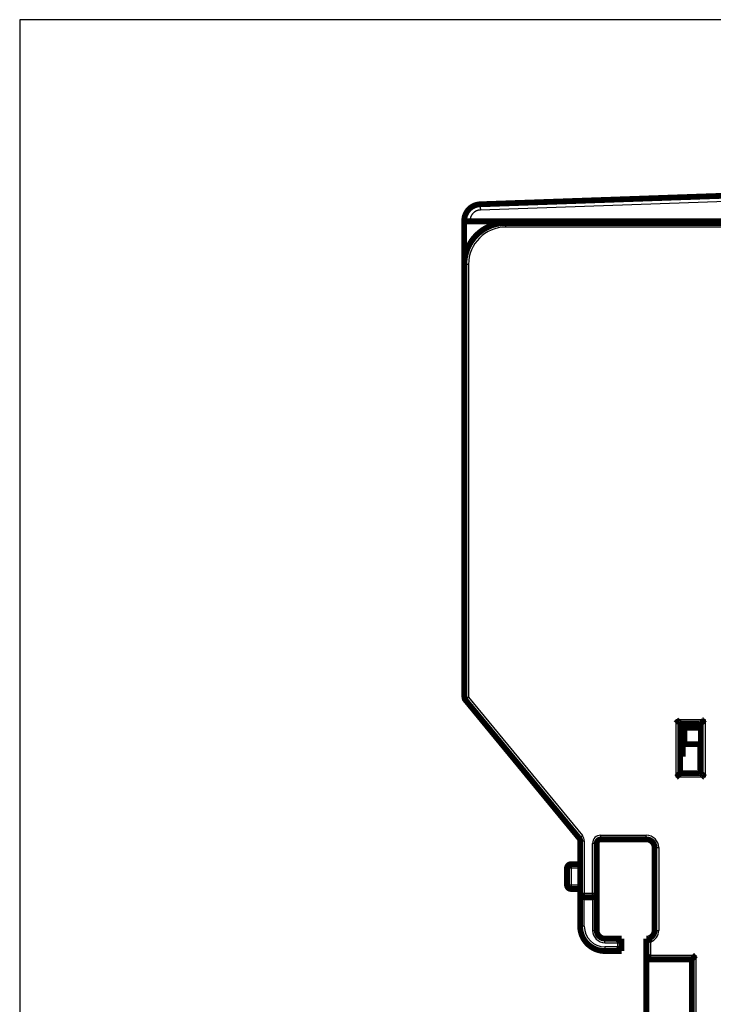
# Model space of a CAD drawing. Extents: x 34 to 1146, y 14 to 720.
# Drawn here: x 487 to 571, y 448 to 567 of the extents above; entities that cross this region are included whole.
import ezdxf

# ---------------------------------------------------------------- set-up
doc = ezdxf.new("R2010")
doc.units = 0
doc.linetypes.add('HIDDENNEW0', pattern=[4.5, 1.5, -1.5, 1.5])
doc.layers.add('MUOTOVIIVAT', color=40, linetype='HIDDENNEW0')
doc.layers.add('TANGVIIVATNONDEF', color=3, linetype='HIDDENNEW0')

msp = doc.modelspace()

# ---------------------------------------------------------------- linework, layer by layer
at = {"color": 3, "linetype": 'CONTINUOUS'}
for p, q in [((788.47072, 567.08494), (486.93542, 567.08494)), ((486.93542, 567.08494), (486.93542, 269.63284))]:
    msp.add_line(p, q, dxfattribs=at)
at = {"layer": 'MUOTOVIIVAT', "color": 40, "linetype": 'CONTINUOUS', "const_width": 0.7}
for points in [[(542.61831, 544.77339), (581.22621, 546.12161)], [(540.68811, 542.70599), (540.68811, 542.77461)], [(540.68811, 542.70599), (541.38811, 542.70599)], [(540.68811, 529.20599), (540.68811, 542.70599)], [(541.38811, 542.70599), (582.58811, 542.70599)], [(545.70991, 542.51291), (582.80991, 542.51291)], [(540.70991, 485.19229), (540.70991, 537.51291)], [(554.59587, 468.15138), (540.82394, 484.87443)], [(566.80991, 476.01291), (566.80991, 482.01291)], [(566.80991, 482.01291), (569.30991, 482.01291)], [(566.80991, 481.64993), (567.17874, 481.64993)], [(569.30991, 476.01291), (569.30991, 482.01291)], [(567.30991, 481.51291), (567.30991, 479.51194)], [(567.30991, 481.51291), (569.30991, 481.51291)], [(567.10765, 479.51191), (567.10765, 478.01191)], [(569.20765, 479.51191), (567.10765, 479.51191)], [(569.20765, 476.41191), (569.20765, 479.51191)], [(567.10765, 478.01191), (566.80991, 478.01191)], [(569.30991, 476.01291), (566.80991, 476.01291)], [(569.30991, 476.51291), (569.20764, 476.51291)], [(569.3099, 476.41191), (569.20765, 476.41191)], [(554.70991, 461.51291), (554.70991, 467.83352)], [(556.70991, 467.51291), (556.70991, 461.51291)], [(562.70991, 468.01291), (557.20991, 468.01291)], [(562.70765, 468.01191), (562.70765, 468.01293)], [(563.70991, 457.01291), (563.70991, 467.01291)], [(553.60991, 465.01291), (554.70991, 465.01291)], [(553.10991, 462.51291), (553.10991, 464.51291)], [(554.70991, 462.01291), (553.60991, 462.01291)], [(554.70991, 457.51291), (554.70991, 461.51291)], [(556.70991, 461.51291), (556.70991, 457.01291)], [(555.20991, 461.01291), (556.20991, 461.01291)], [(563.70765, 457.01291), (563.70765, 457.01191)], [(557.70991, 456.01291), (559.70991, 456.01291)], [(559.70991, 456.01291), (559.70991, 454.51291)], [(562.70991, 453.51291), (562.70991, 456.01291)], [(555.70991, 455.27684), (555.70991, 455.31189)], [(555.80991, 455.24623), (555.80991, 455.19127)], [(559.70991, 454.51291), (557.70991, 454.51291)], [(562.70765, 453.51191), (562.70765, 453.51291)], [(562.70765, 453.51191), (562.70991, 453.51191)], [(562.70765, 443.01191), (562.70765, 453.51191)], [(562.70991, 453.51291), (568.20991, 453.51291)], [(568.20991, 453.51291), (568.20991, 424.99614)]]:
    msp.add_lwpolyline(points, dxfattribs=at)
for points in [[(542.61831, 544.77339, 0.40402623), (540.68811, 542.77461)], [(545.70991, 542.51291, 0.41421356), (540.70991, 537.51291)], [(540.68811, 529.20599, 0.058763701), (540.70183, 529.08967)], [(540.70991, 485.19229, 0.17395454), (540.82394, 484.87443)], [(566.30992, 482.5129), (566.32134, 482.49734, 0.0053554308), (566.33304, 482.4821, 0.0055592241), (566.34503, 482.4672, 0.0054565361), (566.35728, 482.45261, 0.0050045067), (566.36977, 482.43831, 0.0046785856), (566.38246, 482.4243, 0.0043837063), (566.39534, 482.41056, 0.0041067408), (566.40839, 482.39707, 0.0037663869), (566.42158, 482.38384, 0.00347239), (566.43488, 482.37083, 0.0031398148), (566.44828, 482.35805, 0.0028465296), (566.46176, 482.34546, 0.0025082484), (566.47528, 482.33307, 0.0022104723), (566.48883, 482.32086, 0.0018683636), (566.50238, 482.30882, 0.001565018), (566.51591, 482.29693, 0.001215182), (566.5294, 482.28518, 0.0009032677), (566.54282, 482.27355, 0.0005435987), (566.55615, 482.26204, 0.0002171811), (566.56937, 482.25063, -0.000162763), (566.58245, 482.2393, -0.0005014529), (566.59537, 482.22805, -0.0008844432), (566.60811, 482.21686, -0.0012709364), (566.62065, 482.20572, -0.0017546484), (566.63295, 482.19461, -0.0020186944), (566.64501, 482.18354, -0.002111975), (566.65679, 482.17253, -0.0020922536), (566.66829, 482.16162, -0.0019284713), (566.67948, 482.15084, -0.0018273713), (566.69035, 482.14021, -0.0017384316), (566.70086, 482.12979, -0.0016714588), (566.71102, 482.1196, -0.0015783841), (566.72079, 482.10967, -0.0015171831), (566.73016, 482.10002, -0.0014378848), (566.7391, 482.09072, -0.0013875573), (566.74761, 482.08177, -0.0013141989), (566.75566, 482.07322, -0.0012727764), (566.76323, 482.06508, -0.0012078343), (566.7703, 482.05742, -0.0011712396), (566.77686, 482.05024, -0.0011035154), (566.78287, 482.04361, -0.001084322), (566.78836, 482.03751, -0.0010426783), (566.79327, 482.03199, -0.000996831), (566.79756, 482.02714, -0.0008854242), (566.80116, 482.02304, -0.000959017), (566.80432, 482.01941, -0.0009788682), (566.80724, 482.01603, -0.0010272043), (566.80991, 482.01291, -0.0013862543)], [(567.52343, 481.51214, 0.19248307), (567.17874, 481.64993)], [(569.3099, 482.01291), (569.31036, 482.01329, 0.012812192), (569.31162, 482.01434, 0.0009653178), (569.31371, 482.01609, 0.0006778451), (569.31657, 482.0185, 0.0011124864), (569.32018, 482.02158, 0.0011496816), (569.32448, 482.02527, 0.0011708347), (569.32945, 482.02958, 0.0011719011), (569.33504, 482.03447, 0.0012546592), (569.34122, 482.03995, 0.0012824949), (569.34796, 482.04597, 0.00135642), (569.35521, 482.05254, 0.0013921997), (569.36294, 482.05961, 0.0014734116), (569.37113, 482.06719, 0.0015200916), (569.37971, 482.07524, 0.0016075672), (569.38867, 482.08376, 0.0016650191), (569.39796, 482.09272, 0.0017619222), (569.40756, 482.1021, 0.0018309304), (569.41741, 482.11187, 0.0019377604), (569.42749, 482.12204, 0.002022256), (569.43776, 482.13257, 0.002147866), (569.44818, 482.14345, 0.002242055), (569.45872, 482.15465, 0.0023660849), (569.46934, 482.16617, 0.002227786), (569.48005, 482.17797, 0.0018321012), (569.49086, 482.19004, 0.0014936611), (569.50177, 482.20234, 0.0011415948), (569.51278, 482.21487, 0.0008400713), (569.52391, 482.22759, 0.0005194959), (569.53515, 482.24049, 0.0002448442), (569.54652, 482.25355, -0.0000526024), (569.55802, 482.26673, -0.0003067971), (569.56966, 482.28003, -0.0005855388), (569.58144, 482.29341, -0.0008287384), (569.59338, 482.30686, -0.001103663), (569.60547, 482.32036, -0.0013283367), (569.61772, 482.33387, -0.0015697556), (569.63014, 482.34737, -0.0018267712), (569.64274, 482.36087, -0.002161678), (569.65555, 482.37434, -0.0022846814), (569.66849, 482.38769, -0.0022864028), (569.68153, 482.40088, -0.0028819146), (569.69501, 482.41415, -0.0039661513), (569.70906, 482.42756, -0.0030067181), (569.72236, 482.44008, -0.0005768933), (569.73449, 482.45135, -0.0050804532), (569.75059, 482.4653, -0.0098759204), (569.77608, 482.48609, -0.0048800298), (569.80988, 482.5129, -0.0025144872)], [(566.30992, 475.5129), (566.32548, 475.52433, 0.0053537979), (566.34071, 475.53603, 0.0055575386), (566.35562, 475.54802, 0.0054548754), (566.37021, 475.56027, 0.0050029578), (566.3845, 475.57276, 0.0046771198), (566.39852, 475.58545, 0.004382317), (566.41226, 475.59834, 0.004105424), (566.42574, 475.61138, 0.003765157), (566.43898, 475.62457, 0.0034712357), (566.45198, 475.63788, 0.0031387428), (566.46477, 475.65128, 0.0028455297), (566.47735, 475.66475, 0.0025073286), (566.48974, 475.67828, 0.0022096214), (566.50195, 475.69182, 0.001867589), (566.514, 475.70537, 0.0015643092), (566.52589, 475.71891, 0.0012145466), (566.53764, 475.73239, 0.0009026951), (566.54927, 475.74581, 0.0005430971), (566.56078, 475.75914, 0.0002167416), (566.57219, 475.77236, -0.000163131), (566.58351, 475.78544, -0.00050176), (566.59476, 475.79837, -0.0008846822), (566.60595, 475.81111, -0.001271106), (566.6171, 475.82364, -0.0017547266), (566.62821, 475.83595, -0.002018739), (566.63928, 475.84801, -0.0021120377), (566.65028, 475.85979, -0.002092368), (566.6612, 475.87129, -0.0019286873), (566.67198, 475.88248, -0.0018276786), (566.6826, 475.89334, -0.00173884), (566.69302, 475.90386, -0.001671972), (566.70322, 475.91402, -0.001579027), (566.71315, 475.92378, -0.0015179651), (566.72279, 475.93316, -0.001438839), (566.7321, 475.9421, -0.0013886961), (566.74105, 475.95061, -0.0013155582), (566.7496, 475.95865, -0.0012744283), (566.75773, 475.96623, -0.0012098968), (566.76539, 475.9733, -0.0011736562), (566.77257, 475.97986, -0.0011062137), (566.77921, 475.98587, -0.0010880987), (566.78531, 475.99135, -0.0010487593), (566.79082, 475.99626, -0.0010028308), (566.79567, 476.00055, -0.0008871906), (566.79978, 476.00415, -0.0009715406), (566.8034, 476.00731, -0.001027954), (566.80679, 476.01023, -0.0010940948), (566.80991, 476.01289, -0.0014581318)], [(569.3099, 476.01289), (569.31036, 476.01252, -0.013658288), (569.31162, 476.01147, -0.001055005), (569.31371, 476.00972, -0.0007088661), (569.31657, 476.0073, -0.0011280146), (569.32018, 476.00423, -0.001158866), (569.32448, 476.00054, -0.00117696), (569.32945, 475.99623, -0.001176206), (569.33504, 475.99134, -0.0012578302), (569.34122, 475.98586, -0.0012849), (569.34796, 475.97984, -0.0013582899), (569.35521, 475.97327, -0.0013936773), (569.36294, 475.9662, -0.001474589), (569.37113, 475.95862, -0.0015210396), (569.37971, 475.95057, -0.0016083276), (569.38867, 475.94205, -0.0016656319), (569.39796, 475.9331, -0.0017624069), (569.40756, 475.92371, -0.0018313129), (569.41741, 475.91394, -0.0019380492), (569.42749, 475.90377, -0.002022469), (569.43776, 475.89324, -0.002148006), (569.44818, 475.88236, -0.0022421368), (569.45872, 475.87116, -0.0023661094), (569.46934, 475.85964, -0.002227798), (569.48005, 475.84784, -0.0018321378), (569.49086, 475.83578, -0.0014937177), (569.50177, 475.82347, -0.0011416729), (569.51278, 475.81094, -0.0008401676), (569.52391, 475.79822, -0.0005196126), (569.53515, 475.78532, -0.0002449784), (569.54652, 475.77226, 0.0000524477), (569.55802, 475.75908, 0.0003066246), (569.56966, 475.74578, 0.000585345), (569.58144, 475.7324, 0.0008285253), (569.59338, 475.71895, 0.0011034263), (569.60547, 475.70546, 0.0013280801), (569.61772, 475.69194, 0.0015694769), (569.63014, 475.67844, 0.0018264656), (569.64274, 475.66494, 0.0021613347), (569.65555, 475.65147, 0.0022843257), (569.66849, 475.63812, 0.0022860511), (569.68153, 475.62492, 0.0028814843), (569.69501, 475.61165, 0.003965573), (569.70906, 475.59825, 0.0030062701), (569.72236, 475.58572, 0.000576788), (569.73449, 475.57446, 0.0050797173), (569.75059, 475.5605, 0.0098744724), (569.77608, 475.53971, 0.0048792932), (569.80988, 475.5129, 0.0025141009)], [(554.70991, 467.83352, 0.17395454), (554.59587, 468.15138)], [(557.20991, 468.01291, 0.41421356), (556.70991, 467.51291)], [(562.70991, 468.01191, 0.0005643972), (562.70765, 468.01191)], [(563.70991, 467.01291, 0.41421356), (562.70991, 468.01291)], [(553.60991, 465.01291, 0.41421356), (553.10991, 464.51291)], [(553.10991, 462.51291, 0.41421356), (553.60991, 462.01291)], [(554.70991, 461.51291, 0.41421356), (555.20991, 461.01291)], [(556.20991, 461.01291, 0.41421356), (556.70991, 461.51291)], [(554.70991, 457.51291, 0.41421356), (557.70991, 454.51291)], [(556.70991, 457.01291, 0.41421356), (557.70991, 456.01291)], [(562.70991, 456.01291, 0.41421356), (563.70991, 457.01291)], [(559.2099, 455.51289), (559.2214, 455.52808, -0.0046769823), (559.23317, 455.54304, -0.0048172348), (559.24522, 455.55773, -0.0047067952), (559.2575, 455.5722, -0.0043215283), (559.27002, 455.58643, -0.0040440298), (559.28272, 455.60043, -0.0037970557), (559.29561, 455.61422, -0.0035681328), (559.30865, 455.62779, -0.0032936333), (559.32183, 455.64115, -0.0030589682), (559.33512, 455.65432, -0.0027974299), (559.3485, 455.66728, -0.002569224), (559.36194, 455.68007, -0.0023084811), (559.37543, 455.69266, -0.0020812811), (559.38895, 455.70509, -0.0018214821), (559.40246, 455.71734, -0.001593417), (559.41595, 455.72943, -0.001330769), (559.4294, 455.74137, -0.0010982097), (559.44278, 455.75315, -0.0008290458), (559.45608, 455.76479, -0.000587887), (559.46927, 455.77629, -0.0003075248), (559.48232, 455.78766, -0.0000527299), (559.49522, 455.79891, 0.000244375), (559.50795, 455.81003, 0.0005189506), (559.52047, 455.82105, 0.0008397089), (559.53278, 455.83195, 0.0011413376), (559.54485, 455.84276, 0.0014934606), (559.55664, 455.85347, 0.0018319657), (559.56816, 455.8641, 0.0022277399), (559.57936, 455.87463, 0.0023660079), (559.59024, 455.88505, 0.0022418148), (559.60077, 455.89532, 0.0021474416), (559.61094, 455.9054, 0.0020215852), (559.62072, 455.91525, 0.0019369654), (559.6301, 455.92485, 0.0018300699), (559.63905, 455.93414, 0.001760591), (559.64757, 455.9431, 0.001662816), (559.65562, 455.95168, 0.0016058386), (559.6632, 455.95987, 0.0015198904), (559.67028, 455.9676, 0.0014699483), (559.67684, 455.97485, 0.001381588), (559.68286, 455.98158, 0.001354308), (559.68834, 455.98777, 0.001299528), (559.69325, 455.99338, 0.0012395714), (559.69754, 455.99832, 0.001098395), (559.70115, 456.00251, 0.0011885056), (559.7043, 456.00622, 0.0012156336), (559.70723, 456.00968, 0.0012761493), (559.70989, 456.01288, 0.0017167639)], [(562.70765, 456.01191, 0.0005716944), (562.70994, 456.01191)], [(562.70993, 456.01288), (562.71026, 456.01248, 0.015652269), (562.71119, 456.01138, 0.0010847953), (562.71274, 456.00955, 0.000833995), (562.71488, 456.00705, 0.0014488358), (562.71761, 456.0039, 0.0015091354), (562.7209, 456.00015, 0.001540486), (562.72476, 455.99581, 0.0015420429), (562.72916, 455.99093, 0.0016499762), (562.73409, 455.98552, 0.0016836556), (562.73953, 455.97964, 0.0017771257), (562.74548, 455.9733, 0.001819223), (562.75191, 455.96656, 0.0019200618), (562.75883, 455.95941, 0.0019745023), (562.76619, 455.95192, 0.002081216), (562.77402, 455.9441, 0.00214743), (562.78227, 455.936, 0.0022635728), (562.79096, 455.92764, 0.0023420902), (562.80004, 455.91905, 0.0024679432), (562.80953, 455.91027, 0.0025624764), (562.81939, 455.90132, 0.0027070399), (562.82962, 455.89225, 0.0028107154), (562.84021, 455.88308, 0.0029517068), (562.85114, 455.87385, 0.0031000329), (562.86239, 455.86458, 0.0033365157), (562.87396, 455.85532, 0.0033807418), (562.88583, 455.84608, 0.0032880948), (562.89798, 455.83686, 0.0029923867), (562.91039, 455.82766, 0.0024526244), (562.92305, 455.81845, 0.0020224706), (562.93592, 455.80922, 0.001608397), (562.94901, 455.79996, 0.0012416752), (562.96227, 455.79065, 0.0008387091), (562.9757, 455.78128, 0.0004907903), (562.98927, 455.77184, 0.0001121713), (563.00297, 455.7623, -0.0002044744), (563.01677, 455.75267, -0.00054244), (563.03065, 455.74292, -0.0008738798), (563.0446, 455.73302, -0.001281602), (563.05863, 455.72295, -0.0014862099), (563.07262, 455.71278, -0.0015847491), (563.08654, 455.7025, -0.0021987264), (563.10066, 455.69184, -0.0032742907), (563.11506, 455.68067, -0.0024727079), (563.12857, 455.67007, -0.0002911337), (563.14077, 455.6604, -0.0045056327), (563.15619, 455.64738, -0.0090356993), (563.17955, 455.62652, -0.0044367461), (563.20992, 455.59872, -0.0022572627)], [(559.2099, 455.01291), (559.2214, 454.99772, 0.0046766698), (559.23317, 454.98277, 0.0048168854), (559.24522, 454.96807, 0.0047064202), (559.2575, 454.95361, 0.0043211482), (559.27002, 454.93938, 0.0040436427), (559.28272, 454.92537, 0.0037966643), (559.29561, 454.91159, 0.0035677389), (559.30865, 454.89802, 0.0032932438), (559.32183, 454.88466, 0.0030585823), (559.33512, 454.87149, 0.0027970529), (559.3485, 454.85853, 0.0025688549), (559.36194, 454.84574, 0.002308125), (559.37543, 454.83315, 0.0020809364), (559.38895, 454.82072, 0.0018211537), (559.40246, 454.80847, 0.0015931028), (559.41595, 454.79638, 0.0013304734), (559.4294, 454.78444, 0.0010979306), (559.44278, 454.77266, 0.0008287876), (559.45608, 454.76102, 0.0005876473), (559.46927, 454.74952, 0.0003073079), (559.48232, 454.73815, 0.0000525333), (559.49522, 454.7269, -0.0002445469), (559.50795, 454.71578, -0.0005191002), (559.52047, 454.70476, -0.000839832), (559.53278, 454.69386, -0.0011414369), (559.54485, 454.68305, -0.0014935316), (559.55664, 454.67234, -0.0018320108), (559.56816, 454.66172, -0.0022277546), (559.57936, 454.65118, -0.0023660367), (559.59024, 454.64076, -0.0022419081), (559.60077, 454.63049, -0.002147597), (559.61094, 454.62041, -0.0020218167), (559.62072, 454.61056, -0.001937273), (559.6301, 454.60096, -0.0018304711), (559.63905, 454.59167, -0.0017610871), (559.64757, 454.58271, -0.0016634263), (559.65562, 454.57413, -0.001606595), (559.6632, 454.56594, -0.0015208544), (559.67028, 454.55821, -0.0014710814), (559.67684, 454.55096, -0.0013828532), (559.68286, 454.54423, -0.0013561053), (559.68834, 454.53804, -0.0013024712), (559.69325, 454.53243, -0.0012424272), (559.69754, 454.52749, -0.0010991077), (559.70115, 454.5233, -0.0011945437), (559.7043, 454.51959, -0.001239583), (559.70723, 454.51612, -0.0013083667), (559.70989, 454.51292, -0.0017505032)], [(562.70993, 453.51289), (562.71038, 453.51326, 0.0055077224), (562.7116, 453.51431, 0.000238904), (562.71364, 453.51607, 0.000361641), (562.71643, 453.51848, 0.0008082696), (562.71995, 453.52156, 0.0008749681), (562.72415, 453.52525, 0.000908675), (562.72903, 453.52956, 0.0009184969), (562.73452, 453.53445, 0.0009899098), (562.74061, 453.53993, 0.001014507), (562.74725, 453.54595, 0.001074543), (562.75443, 453.55251, 0.001102762), (562.76209, 453.55958, 0.0011665148), (562.77022, 453.56715, 0.0012018389), (562.77877, 453.5752, 0.0012690772), (562.78772, 453.58371, 0.0013117223), (562.79703, 453.59265, 0.0013851307), (562.80667, 453.60203, 0.00143568), (562.8166, 453.61179, 0.0015154728), (562.8268, 453.62195, 0.0015770221), (562.83722, 453.63247, 0.0016703394), (562.84784, 453.64333, 0.0017375262), (562.85862, 453.65452, 0.0018267007), (562.86953, 453.66602, 0.001927997), (562.88054, 453.67781, 0.0020919816), (562.89161, 453.68986, 0.0021118488), (562.90272, 453.70217, 0.0020186922), (562.91387, 453.71471, 0.001754789), (562.92505, 453.72744, 0.0012712842), (562.9363, 453.74037, 0.0008847234), (562.94763, 453.75345, 0.0005013747), (562.95904, 453.76667, 0.0001633626), (562.97055, 453.78, -0.000214726), (562.98218, 453.79342, -0.0005433802), (562.99393, 453.80691, -0.0009095746), (563.00582, 453.82044, -0.0012124701), (563.01787, 453.83399, -0.001537695), (563.03007, 453.84753, -0.0018742044), (563.04247, 453.86106, -0.002303602), (563.05508, 453.87456, -0.0024803487), (563.06784, 453.88794, -0.0025154391), (563.08072, 453.90116, -0.0032373327), (563.09408, 453.91444, -0.0045337783), (563.10805, 453.92785, -0.0034292021), (563.12131, 453.94037, -0.0005985482), (563.13341, 453.95163, -0.0058919962), (563.14962, 453.96556, -0.011476599), (563.17549, 453.98627, -0.0056268537), (563.20992, 454.01294, -0.002881796)], [(568.2099, 453.51289), (568.21036, 453.51326, 0.009473033), (568.21162, 453.51431, 0.0006044799), (568.21372, 453.51607, 0.0005527886), (568.21658, 453.51849, 0.001049907), (568.22019, 453.52156, 0.0011126341), (568.22448, 453.52525, 0.0011461031), (568.22945, 453.52957, 0.0011544991), (568.23504, 453.53446, 0.0012418296), (568.24123, 453.53994, 0.0012727502), (568.24796, 453.54597, 0.001348835), (568.25521, 453.55254, 0.0013861949), (568.26294, 453.55961, 0.001468619), (568.27113, 453.56719, 0.0015162246), (568.27971, 453.57524, 0.0016044599), (568.28867, 453.58376, 0.0016625081), (568.29796, 453.59271, 0.0017599311), (568.30756, 453.6021, 0.0018293547), (568.31741, 453.61187, 0.0019365667), (568.32749, 453.62204, 0.0020213714), (568.33776, 453.63257, 0.0021472816), (568.34818, 453.64345, 0.0022417134), (568.35872, 453.65465, 0.0023659876), (568.36934, 453.66617, 0.0022278383), (568.38005, 453.67797, 0.0018322544), (568.39086, 453.69004, 0.0014938964), (568.40177, 453.70234, 0.00114192), (568.41278, 453.71487, 0.0008404712), (568.42391, 453.72759, 0.0005199809), (568.43515, 453.74049, 0.0002454023), (568.44652, 453.75355, -0.000051958), (568.45802, 453.76674, -0.0003060769), (568.46966, 453.78003, -0.0005847281), (568.48144, 453.79342, -0.0008278436), (568.49338, 453.80686, -0.0011026648), (568.50547, 453.82036, -0.0013272492), (568.51772, 453.83387, -0.0015685679), (568.53014, 453.84738, -0.0018254603), (568.54274, 453.86088, -0.0021601962), (568.55555, 453.87435, -0.0022831358), (568.56849, 453.8877, -0.0022848658), (568.58153, 453.9009, -0.0028800206), (568.59501, 453.91417, -0.0039635829), (568.60906, 453.92758, -0.0030047134), (568.62237, 453.9401, -0.0005764237), (568.63449, 453.95137, -0.0050771316), (568.6506, 453.96533, -0.0098692801), (568.67609, 453.98612, -0.0048766102), (568.70989, 454.01294, -0.0025126842)]]:
    msp.add_lwpolyline(points, format="xyb", dxfattribs=at)
at = {"layer": 'TANGVIIVATNONDEF', "color": 3, "linetype": 'CONTINUOUS'}
for p, q in [((581.25064, 545.42815), (542.64274, 544.07993)), ((541.38811, 542.78072), (541.38811, 542.70599)), ((545.70991, 542.01291), (545.70991, 542.51291)), ((583.01702, 542.01291), (545.70991, 542.01291)), ((541.20991, 537.51291), (540.70991, 537.51291)), ((541.20991, 537.51291), (541.20991, 485.19229)), ((540.70991, 485.19229), (541.20991, 485.19229)), ((541.20991, 485.19229), (540.82394, 484.87443)), ((541.20991, 485.19229), (554.98184, 468.46923)), ((566.30991, 475.51291), (566.30991, 482.51291)), ((566.30991, 482.51291), (569.80991, 482.51291)), ((569.80991, 482.51291), (569.80991, 475.51291)), ((569.80991, 475.51291), (566.30991, 475.51291)), ((554.59587, 468.15138), (554.98184, 468.46923)), ((554.70991, 467.83352), (555.20991, 467.83352)), ((555.20991, 467.83352), (555.20991, 461.51291)), ((557.20991, 468.01291), (557.20991, 468.51291)), ((557.20991, 468.51291), (562.70991, 468.51291)), ((562.70991, 468.01291), (562.70991, 468.51291)), ((556.70991, 467.51291), (556.20991, 467.51291)), ((556.20991, 461.51291), (556.20991, 467.51291)), ((563.70991, 467.01291), (564.20991, 467.01291)), ((564.20991, 467.01291), (564.20991, 457.01291)), ((553.60991, 464.51291), (553.10991, 464.51291)), ((553.60991, 465.01291), (553.60991, 464.51291)), ((554.70991, 464.51291), (553.60991, 464.51291)), ((553.60991, 464.51291), (553.60991, 462.51291)), ((553.10991, 462.51291), (553.60991, 462.51291)), ((553.60991, 462.51291), (553.60991, 462.01291)), ((553.60991, 462.51291), (554.70991, 462.51291)), ((554.70991, 461.51291), (555.20991, 461.51291)), ((555.20991, 461.51291), (556.20991, 461.51291)), ((555.20991, 461.51291), (555.20991, 461.01291)), ((555.20991, 457.51291), (555.20991, 461.01291)), ((556.20991, 461.01291), (556.20991, 461.51291)), ((556.20991, 461.51291), (556.70991, 461.51291)), ((556.20991, 461.01291), (556.20991, 457.01291)), ((555.20991, 457.51291), (554.70991, 457.51291)), ((556.20991, 457.01291), (556.70991, 457.01291)), ((563.70991, 457.01291), (564.20991, 457.01291)), ((557.70991, 455.51291), (557.70991, 456.01291)), ((557.70991, 455.51291), (559.20991, 455.51291)), ((559.20991, 455.01291), (557.70991, 455.01291)), ((557.70991, 455.01291), (557.70991, 454.51291)), ((559.20991, 455.51291), (559.20991, 455.01291)), ((563.20991, 455.59869), (563.20991, 454.01291)), ((563.20991, 454.01291), (568.70991, 454.01291)), ((568.70991, 454.01291), (568.70991, 424.99614))]:
    msp.add_line(p, q, dxfattribs=at)
for points in [[(542.64277, 544.0799), (542.61428, 544.07858, 0.0054791134), (542.58583, 544.07665, 0.005492015), (542.55743, 544.07409, 0.0054825169), (542.52908, 544.07091, 0.0054595469), (542.50081, 544.06709, 0.0054463837), (542.47263, 544.06267, 0.0054370801), (542.44455, 544.05763, 0.0054304198), (542.41659, 544.05198, 0.0054255746), (542.38876, 544.04571, 0.0054239888), (542.36107, 544.03885, 0.0054251379), (542.33354, 544.03138, 0.0054288383), (542.30617, 544.02332, 0.005436041), (542.27899, 544.01465, 0.0054446838), (542.25201, 544.0054, 0.005456826), (542.22524, 543.99554, 0.0054716332), (542.19869, 543.98511, 0.0054927178), (542.17239, 543.97409, 0.0055077987), (542.14633, 543.9625, 0.0055205171), (542.12054, 543.95032, 0.0055149121), (542.09502, 543.93758, 0.0054895217), (542.06979, 543.92427, 0.0054717721), (542.04485, 543.91043, 0.0054572423), (542.02023, 543.89602, 0.005446164), (541.99592, 543.8811, 0.0054358309), (541.97196, 543.86563, 0.0054293196), (541.94832, 543.84966, 0.005425042), (541.92505, 543.83316, 0.005423707), (541.90214, 543.81617, 0.0054249816), (541.87961, 543.79868, 0.005428841), (541.85746, 543.78071, 0.0054362074), (541.83572, 543.76225, 0.005444676), (541.81438, 543.74332, 0.0054562784), (541.79346, 543.72393, 0.0054715311), (541.77298, 543.70408, 0.0054941948), (541.75295, 543.68378, 0.0055042933), (541.73336, 543.66305, 0.0055042878), (541.71424, 543.64189, 0.0054941851), (541.69559, 543.62031, 0.0054715157), (541.67742, 543.59832, 0.0054562584), (541.65973, 543.57595, 0.0054446459), (541.64254, 543.55319, 0.0054361729), (541.62585, 543.53006, 0.0054288), (541.60967, 543.50657, 0.005424927), (541.59399, 543.48273, 0.0054236239), (541.57886, 543.45856, 0.0054249714), (541.56424, 543.43406, 0.0054292943), (541.55017, 543.40925, 0.0054357152), (541.53664, 543.38414, 0.0054458199), (541.52367, 543.35874, 0.0054571794), (541.51125, 543.33306, 0.0054724617), (541.49941, 543.30711, 0.0054891444), (541.48814, 543.28091, 0.0055117988), (541.47746, 543.25447, 0.0055211227), (541.46736, 543.22779, 0.0055177988), (541.45787, 543.20089, 0.0054892503), (541.44896, 543.1738, 0.0054352339), (541.44065, 543.14653, 0.0054663894), (541.43294, 543.11905, 0.0055634368), (541.42583, 543.09136, 0.0053984144), (541.41933, 543.06365, 0.0050351763), (541.41344, 543.03596, 0.0055503272), (541.40814, 543.0077, 0.0066161429), (541.40346, 542.97866, 0.0050241421), (541.39941, 542.95132, 0.0017160618), (541.39606, 542.92655, 0.0070943391), (541.39315, 542.89462, 0.012272834), (541.3905, 542.84533, 0.0060078492), (541.38813, 542.78069, 0.0031774243)], [(542.61829, 544.77343), (542.61833, 544.77266, -0.011268083), (542.61843, 544.77023, -0.00079535), (542.61858, 544.76608, -0.0002738774), (542.6188, 544.76021, -0.0001464681), (542.61908, 544.75245, -0.0000880008), (542.61943, 544.74284, -0.0000595502), (542.61985, 544.73127, -0.0000424461), (542.62033, 544.7178, -0.0000325078), (542.62088, 544.70233, -0.0000253917), (542.6215, 544.68496, -0.0000207111), (542.62218, 544.66565, -0.0000170854), (542.62293, 544.64452, -0.000014538), (542.62375, 544.62156, -0.0000124727), (542.62462, 544.59692, -0.0000109522), (542.62555, 544.57063, -0.0000096452), (542.62652, 544.54289, -0.0000086162), (542.62755, 544.51376, -0.000007831), (542.62862, 544.4834, -0.0000072614), (542.62973, 544.45189, -0.0000065238), (542.63087, 544.41961, -0.0000057381), (542.63202, 544.38675, -0.000005811), (542.63321, 544.35277, -0.000006304), (542.63445, 544.31757, -0.0000047093), (542.63562, 544.28419, -0.0000019954), (542.63669, 544.25378, -0.0000058791), (542.63804, 544.21511, -0.0000093546), (542.6401, 544.15636, -0.000004652), (542.64277, 544.0799, -0.000002534)], [(540.68809, 542.77461), (540.68887, 542.7749, -0.23367794), (540.69132, 542.77519, -0.020552406), (540.69551, 542.77549, -0.0071465092), (540.70144, 542.77579, -0.003832934), (540.70928, 542.7761, -0.002305419), (540.71899, 542.7764, -0.0015609261), (540.73069, 542.7767, -0.0011129462), (540.74432, 542.777, -0.0008526312), (540.75996, 542.7773, -0.0006661201), (540.77752, 542.77759, -0.0005434642), (540.79705, 542.77788, -0.0004484097), (540.81843, 542.77815, -0.0003816434), (540.84165, 542.77842, -0.0003274981), (540.86657, 542.77868, -0.0002876501), (540.89316, 542.77892, -0.0002533948), (540.92121, 542.77915, -0.0002264294), (540.95065, 542.77937, -0.0002058534), (540.98134, 542.77957, -0.0001909389), (541.01318, 542.77976, -0.0001716197), (541.04579, 542.77992, -0.0001510243), (541.07897, 542.78008, -0.0001529737), (541.11326, 542.78021, -0.0001659857), (541.14878, 542.78033, -0.0001241247), (541.18245, 542.78043, -0.0000527253), (541.21312, 542.78051, -0.0001549524), (541.25207, 542.78058, -0.000246778), (541.3112, 542.78064, -0.0001229387), (541.38813, 542.78069, -0.0000670342)]]:
    msp.add_lwpolyline(points, format="xyb", dxfattribs=at)
for centre, radius, start, end in [((545.70991, 537.51291), 4.5, 90, 180), ((554.20991, 467.83352), 1, 0, 39.47246), ((557.20991, 467.51291), 1, 90, 180), ((562.70991, 467.01291), 1.5, 0, 90), ((557.70991, 457.51291), 2.5, 180, 270), ((557.70991, 457.01291), 1.5, 180, 270), ((562.70991, 457.01291), 1.5, 289.47122, 360)]:
    msp.add_arc(centre, radius, start, end, dxfattribs=at)

doc.saveas('drawing.dxf')
